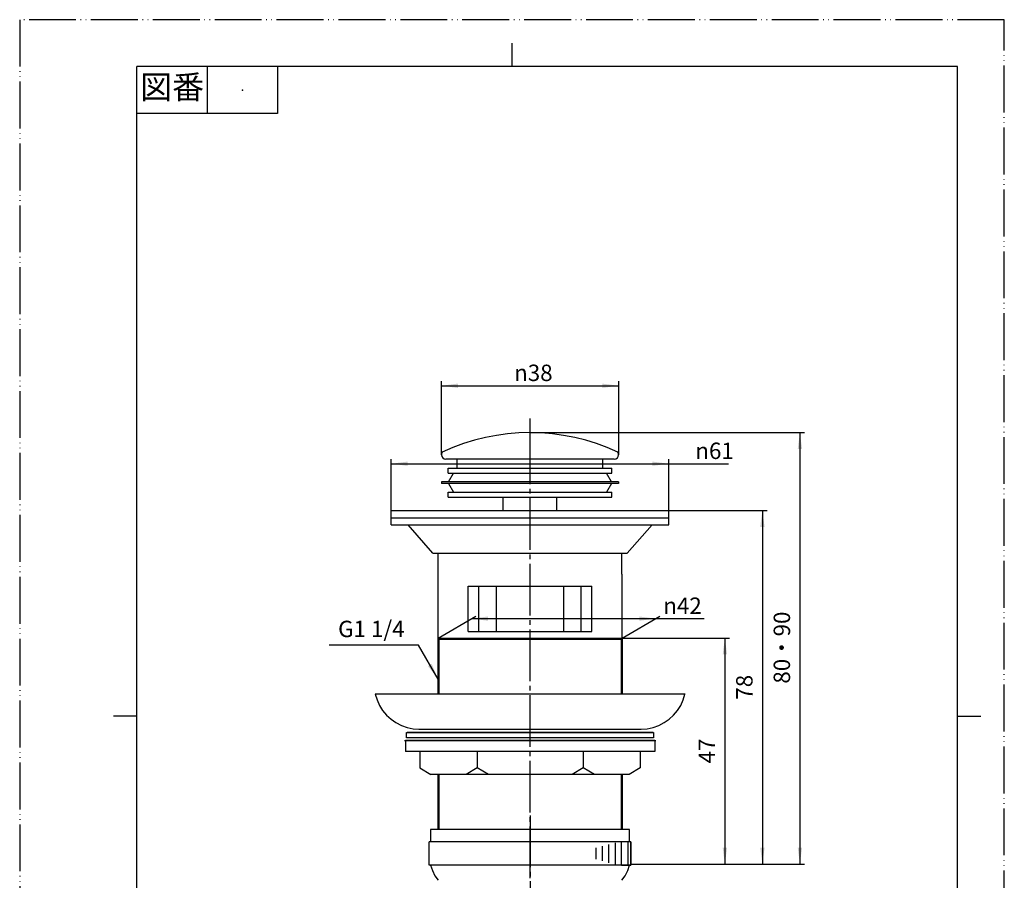
# Model space of a CAD drawing. Units: millimetres. Extents: x 0 to 210, y 0 to 297.
# Drawn here: x 0 to 210, y 113 to 297 of the extents above; entities that cross this region are included whole.
import ezdxf

# ---------------------------------------------------------------- set-up
doc = ezdxf.new("R2010")
doc.units = ezdxf.units.MM
doc.linetypes.add('DASH_CENTER', pattern=[14, 11, -1, 1, -1])
doc.linetypes.add('PHANTOM', pattern=[13, 10, -1, 0, -1, 0, -1])
for name, color, linetype in [('1', 7, 'Continuous'), ('レイヤー_0', 7, 'Continuous'), ('レイヤー_1', 7, 'Continuous')]:
    doc.layers.add(name, color=color, linetype=linetype)
doc.styles.add('CONVERTER_11', font='MS Mincho.ttf', dxfattribs={"width": 0.89})
doc.styles.add('CONVERTER_12', font='txt.shx', dxfattribs={"width": 0.9})
doc.dimstyles.new('ME10_DIM_12', dxfattribs={"dimtxt": 3.5, "dimasz": 3.5, "dimexe": 1, "dimexo": 0, "dimgap": 1, "dimtad": 1, "dimdsep": 46, "dimtxsty": 'CONVERTER_12', "dimsah": 1, "dimcen": 0.09, "dimclrd": 2, "dimclre": 2, "dimclrt": 7, "dimadec": 0, "dimazin": 0, "dimtfac": 1, "dimtdec": 4, "dimtix": 1, "dimtmove": 0, "dimatfit": 3, "dimfxl": 1, "dimtolj": 1, "dimtzin": 0, "dimarcsym": 0})
doc.dimstyles.new('ME10_DIM_13', dxfattribs={"dimtxt": 3.5, "dimasz": 3.5, "dimexe": 1, "dimexo": 0, "dimgap": 1, "dimtad": 1, "dimdsep": 46, "dimtxsty": 'CONVERTER_12', "dimsah": 1, "dimcen": 0.09, "dimclrd": 2, "dimclre": 2, "dimclrt": 7, "dimadec": 0, "dimazin": 0, "dimtfac": 1, "dimtdec": 4, "dimtix": 1, "dimtmove": 0, "dimatfit": 3, "dimfxl": 1, "dimtolj": 1, "dimtzin": 0, "dimarcsym": 0})
doc.dimstyles.new('ME10_DIM_14', dxfattribs={"dimtxt": 3.5, "dimasz": 3.5, "dimexe": 1, "dimexo": 0, "dimgap": 1, "dimtad": 1, "dimdsep": 46, "dimtxsty": 'CONVERTER_12', "dimsah": 1, "dimcen": 0.09, "dimclrd": 2, "dimclre": 2, "dimclrt": 7, "dimadec": 0, "dimazin": 0, "dimtfac": 1, "dimtdec": 4, "dimtix": 1, "dimtmove": 0, "dimatfit": 3, "dimfxl": 1, "dimtolj": 1, "dimtzin": 0, "dimarcsym": 0})
doc.dimstyles.new('ME10_DIM_15', dxfattribs={"dimtxt": 3.5, "dimasz": 3.5, "dimexe": 1, "dimexo": 0, "dimgap": 1, "dimtad": 1, "dimdsep": 46, "dimtxsty": 'CONVERTER_12', "dimsah": 1, "dimcen": 0.09, "dimclrd": 2, "dimclre": 2, "dimclrt": 7, "dimadec": 0, "dimazin": 0, "dimtfac": 1, "dimtdec": 4, "dimtix": 1, "dimtmove": 0, "dimatfit": 3, "dimfxl": 1, "dimtolj": 1, "dimtzin": 0, "dimarcsym": 0})
doc.dimstyles.new('ME10_DIM_16', dxfattribs={"dimtxt": 3.5, "dimasz": 3.5, "dimexe": 1, "dimexo": 0, "dimgap": 1, "dimtad": 1, "dimdsep": 46, "dimtxsty": 'CONVERTER_11', "dimsah": 1, "dimcen": 0.09, "dimclrd": 2, "dimclre": 2, "dimclrt": 7, "dimadec": 0, "dimazin": 0, "dimtfac": 1, "dimtdec": 4, "dimtix": 1, "dimtmove": 0, "dimatfit": 3, "dimfxl": 1, "dimtolj": 1, "dimtzin": 0, "dimarcsym": 0})
doc.dimstyles.new('ME10_DIM_17', dxfattribs={"dimtxt": 3.5, "dimasz": 3.5, "dimexe": 1, "dimexo": 0, "dimgap": 1, "dimtad": 1, "dimdsep": 46, "dimtxsty": 'CONVERTER_12', "dimsah": 1, "dimcen": 0.09, "dimclrd": 2, "dimclre": 2, "dimclrt": 7, "dimadec": 0, "dimazin": 0, "dimtfac": 1, "dimtdec": 4, "dimtix": 1, "dimtmove": 0, "dimatfit": 3, "dimfxl": 1, "dimtolj": 1, "dimtzin": 0, "dimarcsym": 0})
doc.dimstyles.get("Standard").update_dxf_attribs({"dimtxt": 0.18, "dimasz": 0.18, "dimexe": 0.18, "dimexo": 0.0625, "dimgap": 0.09, "dimtad": 0, "dimtih": 1, "dimtoh": 1, "dimdec": 4, "dimzin": 0, "dimdsep": 46, "dimtxsty": 'Standard', "dimcen": 0.09, "dimadec": 0, "dimazin": 0, "dimtfac": 1, "dimtdec": 4, "dimtofl": 0, "dimtmove": 0, "dimatfit": 3, "dimfxl": 1, "dimtolj": 1, "dimtzin": 0, "dimarcsym": 0})

# ---------------------------------------------------------------- blocks, each defined once
blk = doc.blocks.new('開示A4')
at = {"layer": '1', "color": 4, "linetype": 'PHANTOM'}
for p, q in [((210, 297), (0, 297)), ((0, 297), (0, 0)), ((210, 0), (210, 297))]:
    blk.add_line(p, q, dxfattribs=at)
at = {"layer": '1', "color": 2, "linetype": 'Continuous'}
for p, q in [((105, 287), (105, 292)), ((40, 287), (40, 277)), ((55, 287), (55, 277)), ((55, 277), (25, 277)), ((25, 148.5), (20, 148.5)), ((200, 148.5), (205, 148.5))]:
    blk.add_line(p, q, dxfattribs=at)
at = {"layer": '1', "color": 7, "linetype": 'Continuous'}
for p, q in [((25, 148.5), (25, 287)), ((105, 287), (25, 287)), ((200, 287), (105, 287)), ((200, 148.5), (200, 287)), ((25, 10), (25, 148.5)), ((200, 10), (200, 148.5))]:
    blk.add_line(p, q, dxfattribs=at)
at = {"layer": '1', "color": 4}
blk.add_point((47.5, 282), dxfattribs=at)
at = {"layer": '1', "color": 2, "insert": (32.5, 282), "char_height": 5, "attachment_point": 5, "line_spacing_factor": 0.454545, "style": 'CONVERTER_11'}
blk.add_mtext('図番', dxfattribs=at)
blk = doc.blocks.new('H3100-32_K', base_point=(252.82, -13.28))
at = {"layer": 'レイヤー_1', "color": 7, "linetype": 'Continuous'}
for points in [[(75.83, 153.26), (141.93, 153.26)], [(75.83, 153.19), (76.21, 151.99), (76.71, 150.78), (77.41, 149.7), (78.24, 148.69), (79.19, 147.8), (80.21, 147.1), (81.41, 146.46), (82.62, 146.08), (83.89, 145.76), (85.16, 145.7)], [(132.53, 145.7), (133.8, 145.76), (135.07, 146.08), (136.28, 146.46), (137.48, 147.1), (138.5, 147.8), (139.45, 148.69), (140.28, 149.7), (140.98, 150.78), (141.48, 151.99), (141.87, 153.19)], [(135.13, 145), (82.62, 145)], [(85.16, 145.7), (132.53, 145.7)]]:
    blk.add_lwpolyline(points, dxfattribs=at)
blk.add_lwpolyline([(135.2, 145), (135.2, 143.86), (82.49, 143.86), (82.49, 145), (135.2, 145)], close=True, dxfattribs=at)
blk = doc.blocks.new('*D5')
at = {"layer": '1', "color": 2, "linetype": 'Continuous'}
for p, q in [((89.22, 165.13), (97.27, 169.78)), ((96.4, 169.28), (135.65, 169.28)), ((128.47, 165.13), (136.51, 169.78)), ((135.65, 169.28), (146.01, 169.28))]:
    blk.add_line(p, q, dxfattribs=at)
at = {"layer": '1', "color": 2}
for points in [[(99.9, 169.74), (99.9, 168.82), (96.4, 169.28)], [(132.15, 168.82), (132.15, 169.74), (135.65, 169.28)]]:
    blk.add_solid(points, dxfattribs=at)
at = {"layer": '1', "color": 7, "insert": (137.26, 170.28), "char_height": 3.5, "attachment_point": 7, "rotation": 0.0001, "line_spacing_factor": 0.60024, "style": 'CONVERTER_12'}
blk.add_mtext('{\\Fgdt;n}42', dxfattribs=at)
blk = doc.blocks.new('*D6')
at = {"layer": '1', "color": 2, "linetype": 'Continuous'}
for p, q in [((138.44, 192.31), (159.4, 192.31)), ((158.4, 192.31), (158.4, 116.94)), ((130.37, 116.94), (159.4, 116.94))]:
    blk.add_line(p, q, dxfattribs=at)
at = {"layer": '1', "color": 2}
for points in [[(158.87, 188.81), (157.94, 188.81), (158.4, 192.31)], [(157.94, 120.44), (158.87, 120.44), (158.4, 116.94)]]:
    blk.add_solid(points, dxfattribs=at)
at = {"layer": '1', "color": 7, "insert": (157.4, 152), "char_height": 3.5, "attachment_point": 7, "rotation": 90, "line_spacing_factor": 0.60024, "style": 'CONVERTER_12'}
blk.add_mtext('78', dxfattribs=at)
blk = doc.blocks.new('*D7')
at = {"layer": '1', "color": 2, "linetype": 'Continuous'}
for p, q in [((79.25, 192.31), (79.25, 203.31)), ((79.25, 202.31), (138.44, 202.31)), ((138.44, 192.31), (138.44, 203.31)), ((138.44, 202.31), (151.17, 202.31))]:
    blk.add_line(p, q, dxfattribs=at)
at = {"layer": '1', "color": 2}
for points in [[(82.75, 202.77), (82.75, 201.85), (79.25, 202.31)], [(134.94, 201.85), (134.94, 202.77), (138.44, 202.31)]]:
    blk.add_solid(points, dxfattribs=at)
at = {"layer": '1', "color": 7, "insert": (144.1, 203.31), "char_height": 3.5, "attachment_point": 7, "rotation": 0.0001, "line_spacing_factor": 0.60024, "style": 'CONVERTER_12'}
blk.add_mtext('\\C7;{\\Fgdt;n}\\C7;61', dxfattribs=at)
blk = doc.blocks.new('*D8')
at = {"layer": '1', "color": 2, "linetype": 'Continuous'}
for p, q in [((128.47, 165.13), (151.4, 165.13)), ((150.4, 165.13), (150.4, 116.94)), ((130.37, 116.94), (151.4, 116.94))]:
    blk.add_line(p, q, dxfattribs=at)
at = {"layer": '1', "color": 2}
for points in [[(150.87, 161.63), (149.94, 161.63), (150.4, 165.13)], [(149.94, 120.44), (150.87, 120.44), (150.4, 116.94)]]:
    blk.add_solid(points, dxfattribs=at)
at = {"layer": '1', "color": 7, "insert": (149.4, 138.41), "char_height": 3.5, "attachment_point": 7, "rotation": 90, "line_spacing_factor": 0.60024, "style": 'CONVERTER_12'}
blk.add_mtext('47', dxfattribs=at)
blk = doc.blocks.new('*D9')
at = {"layer": '1', "color": 2, "linetype": 'Continuous'}
for p, q in [((108.85, 208.94), (167.4, 208.94)), ((166.4, 208.94), (166.4, 116.94)), ((130.37, 116.94), (167.4, 116.94))]:
    blk.add_line(p, q, dxfattribs=at)
at = {"layer": '1', "color": 2}
for points in [[(166.87, 205.44), (165.94, 205.44), (166.4, 208.94)], [(165.94, 120.44), (166.87, 120.44), (166.4, 116.94)]]:
    blk.add_solid(points, dxfattribs=at)
at = {"layer": '1', "color": 7, "insert": (165.4, 155.41), "char_height": 3.5, "attachment_point": 7, "rotation": 90, "line_spacing_factor": 0.454545, "style": 'CONVERTER_11'}
blk.add_mtext('80・90', dxfattribs=at)
blk = doc.blocks.new('*D10')
at = {"layer": '1', "color": 2, "linetype": 'Continuous'}
for p, q in [((89.95, 204.24), (89.95, 219.94)), ((89.95, 218.94), (127.75, 218.94)), ((127.75, 204.24), (127.75, 219.94))]:
    blk.add_line(p, q, dxfattribs=at)
at = {"layer": '1', "color": 2}
for points in [[(93.45, 219.4), (93.45, 218.47), (89.95, 218.94)], [(124.25, 218.47), (124.25, 219.4), (127.75, 218.94)]]:
    blk.add_solid(points, dxfattribs=at)
at = {"layer": '1', "color": 7, "insert": (105.45, 219.94), "char_height": 3.5, "attachment_point": 7, "rotation": 0.0001, "line_spacing_factor": 0.60024, "style": 'CONVERTER_12'}
blk.add_mtext('\\C7;{\\Fgdt;n}\\C7;38', dxfattribs=at)

msp = doc.modelspace()

# ---------------------------------------------------------------- linework, layer by layer
at = {"layer": '1', "color": 2, "linetype": 'DASH_CENTER'}
for p, q in [((108.845, 208.935), (108.845, 211.935)), ((108.845, 113.935), (108.845, 208.935)), ((108.845, 127.301), (108.845, 106.823))]:
    msp.add_line(p, q, dxfattribs=at)
at = {"layer": '1', "color": 7, "linetype": 'Continuous'}
for p, q in [((126.794, 203.283), (126.794, 203.283)), ((89.224, 164.88), (89.224, 165.132)), ((89.224, 153.257), (89.224, 164.88)), ((89.224, 164.88), (89.369, 164.88)), ((89.369, 164.88), (128.321, 164.88)), ((128.321, 164.88), (128.467, 164.88)), ((128.467, 165.132), (128.467, 164.88)), ((128.467, 164.88), (128.467, 153.257)), ((89.224, 124.301), (89.224, 136.049)), ((128.467, 136.049), (128.467, 124.301)), ((122.895, 120.406), (122.895, 117.956)), ((124.255, 120.771), (124.255, 117.592)), ((125.614, 121.135), (125.614, 117.228)), ((126.973, 121.499), (126.973, 116.863)), ((129.692, 121.681), (128.333, 121.681)), ((128.333, 116.681), (128.333, 121.681)), ((130.372, 121.681), (129.692, 121.681)), ((129.692, 121.681), (129.692, 116.681)), ((130.372, 116.935), (130.372, 121.681)), ((128.333, 116.681), (129.692, 116.681)), ((129.692, 116.681), (130.372, 116.681)), ((130.372, 116.681), (130.372, 116.935))]:
    msp.add_line(p, q, dxfattribs=at)
at = {"layer": '1', "color": 2, "linetype": 'Continuous'}
for p, q in [((89.224, 165.132), (89.369, 164.88)), ((89.369, 164.88), (89.369, 153.257)), ((128.321, 164.88), (128.467, 165.132)), ((128.321, 153.257), (128.321, 164.88)), ((89.369, 136.049), (89.369, 124.301)), ((128.321, 124.301), (128.321, 136.049))]:
    msp.add_line(p, q, dxfattribs=at)
at = {"layer": '1', "color": 7, "linetype": 'Continuous'}
for centre, radius, start, end in [((108.845, 164.471), 44.464, 65.11444, 114.88593), ((90.899, 204.237), 0.954, 143.30107, 180), ((90.899, 204.237), 0.954, 180, 269.82903), ((126.791, 204.237), 0.954, 270.17097, 0), ((126.791, 204.237), 0.954, 0, 36.69893)]:
    msp.add_arc(centre, radius, start, end, dxfattribs=at)
at = {"layer": '1', "color": 2}
msp.add_solid([(87.075, 159.17), (87.873, 159.63), (89.224, 156.369)], dxfattribs=at)
at = {"layer": 'レイヤー_0', "color": 7, "linetype": 'Continuous'}
for p, q in [((126.794, 203.283), (90.896, 203.283)), ((93.288, 201.39), (93.288, 203.283)), ((124.403, 201.39), (124.403, 203.283)), ((126.794, 203.283), (126.794, 203.283)), ((91.383, 200.311), (91.383, 201.39)), ((91.383, 201.39), (126.308, 201.39)), ((91.383, 200.311), (126.308, 200.311)), ((91.446, 198.469), (92.526, 200.311)), ((92.526, 200.311), (125.165, 200.311)), ((126.244, 198.469), (125.165, 200.311)), ((126.308, 200.311), (126.308, 201.39)), ((127.705, 198.469), (89.986, 198.469)), ((89.986, 198.469), (89.986, 198.088)), ((127.705, 198.088), (89.986, 198.088)), ((91.446, 198.088), (92.526, 196.247)), ((126.244, 198.088), (125.165, 196.247)), ((127.705, 198.469), (127.705, 198.088)), ((91.383, 195.167), (91.383, 196.247)), ((91.383, 196.247), (126.308, 196.247)), ((92.526, 196.247), (125.165, 196.247)), ((126.308, 195.167), (126.308, 196.247)), ((79.254, 192.754), (79.254, 194.342)), ((91.383, 195.167), (126.308, 195.167)), ((103.13, 192.31), (103.13, 195.167)), ((114.56, 192.31), (114.56, 195.167)), ((138.437, 192.754), (138.437, 194.342)), ((79.254, 189.262), (79.254, 192.31)), ((79.254, 192.31), (138.437, 192.31)), ((138.437, 189.262), (138.437, 192.31)), ((79.254, 190.786), (138.437, 190.786)), ((79.254, 189.262), (138.437, 189.262)), ((88.144, 183.229), (82.874, 189.262)), ((129.546, 183.229), (134.881, 189.262)), ((88.144, 183.229), (129.546, 183.229)), ((89.287, 178.784), (89.287, 183.229)), ((128.403, 178.784), (128.403, 183.229)), ((89.224, 165.132), (89.224, 178.784)), ((128.467, 165.132), (128.467, 178.784)), ((95.653, 166.529), (95.653, 176.181)), ((95.653, 176.181), (122.037, 176.181)), ((97.939, 166.529), (97.939, 176.181)), ((101.67, 166.529), (101.67, 176.181)), ((116.021, 166.529), (116.021, 176.181)), ((119.751, 166.529), (119.751, 176.181)), ((122.037, 166.529), (122.037, 176.181)), ((95.653, 166.529), (122.037, 166.529)), ((89.224, 165.132), (128.321, 165.132)), ((128.321, 165.132), (128.467, 165.132)), ((82.048, 143.288), (135.706, 143.288)), ((82.302, 143.288), (135.452, 143.288)), ((82.302, 143.288), (82.302, 140.938)), ((135.452, 143.288), (82.302, 143.288)), ((85.287, 143.288), (132.467, 143.288)), ((135.452, 143.288), (135.452, 140.938)), ((135.452, 140.938), (82.302, 140.938)), ((97.542, 140.938), (97.542, 137.446)), ((120.148, 140.938), (120.148, 137.446)), ((129.991, 136.049), (87.7, 136.049)), ((89.224, 124.301), (87.636, 124.301)), ((87.636, 124.301), (87.636, 121.698)), ((89.369, 124.301), (89.224, 124.301)), ((128.321, 124.301), (89.369, 124.301)), ((128.467, 124.301), (128.321, 124.301)), ((130.054, 124.301), (128.467, 124.301)), ((130.054, 121.698), (130.054, 124.301)), ((130.372, 121.698), (87.319, 121.698)), ((87.319, 116.681), (87.319, 121.698)), ((130.372, 121.698), (130.372, 116.681)), ((130.372, 116.681), (87.319, 116.681))]:
    msp.add_line(p, q, dxfattribs=at)
at = {"layer": 'レイヤー_0', "color": 1, "linetype": 'Continuous'}
for p, q in [((108.845, 194.215), (108.845, 194.215)), ((108.845, 137.001), (108.845, 137.001))]:
    msp.add_line(p, q, dxfattribs=at)
at = {"layer": 'レイヤー_0', "color": 7, "linetype": 'Continuous'}
for points in [[(85.35, 140.938), (85.35, 137.446), (87.7, 136.049)], [(132.34, 140.938), (132.34, 137.446), (129.991, 136.049)], [(99.955, 136.049), (97.542, 137.446), (95.193, 136.049)], [(122.562, 136.049), (120.148, 137.446), (117.799, 136.049)], [(87.636, 116.681), (88.017, 115.538), (88.525, 114.459), (89.287, 113.506)], [(128.403, 113.506), (129.165, 114.459), (129.673, 115.538), (130.054, 116.681)]]:
    msp.add_lwpolyline(points, dxfattribs=at)

# ---------------------------------------------------------------- block references
msp.add_blockref('H3100-32_K', (252.824, -13.277))
at = {"layer": '1'}
msp.add_blockref('開示A4', (0, 0), dxfattribs=at)

# ---------------------------------------------------------------- texts
at = {"layer": '1', "color": 7, "insert": (75, 166.626), "char_height": 3.5, "attachment_point": 5, "line_spacing_factor": 0.720288, "style": 'CONVERTER_12'}
msp.add_mtext('G1 1/4', dxfattribs=at)

# ---------------------------------------------------------------- dimensions: what is measured, and where the dimension line sits
at = {"layer": '1'}
for base, p1, p2, text, dimstyle, picture, middle in [((89.945, 218.935), (127.745, 204.237), (89.945, 204.237), '{\\Fgdt;n}38', 'ME10_DIM_17', '*D10', (108.845, 221.685)), ((79.254, 202.31), (138.437, 192.31), (79.254, 192.31), '{\\Fgdt;n}61', 'ME10_DIM_14', '*D7', (146.974, 205.06))]:
    dim = msp.add_linear_dim(base=base, p1=p1, p2=p2, text=text, dimstyle=dimstyle, override={"dimpost": '{\\Fgdt;n}<>'}, dxfattribs=at)
    dim.commit()
    dim.dimension.update_dxf_attribs({"geometry": picture, "text_midpoint": middle, "text_rotation": 0.00014})
for base, p2, text, dimstyle, picture, middle in [((166.405, 208.935), (108.845, 208.935), '80・90', 'ME10_DIM_16', '*D9', (163.655, 162.935)), ((158.405, 192.31), (138.437, 192.31), '78', 'ME10_DIM_13', '*D6', (155.655, 154.623)), ((150.405, 165.132), (128.467, 165.132), '47', 'ME10_DIM_15', '*D8', (147.655, 141.034))]:
    dim = msp.add_linear_dim(base=base, p1=(130.372, 116.935), p2=p2, angle=90, text=text, dimstyle=dimstyle, dxfattribs=at)
    dim.commit()
    dim.dimension.update_dxf_attribs({"geometry": picture, "text_midpoint": middle, "text_rotation": 90})
dim = msp.add_aligned_dim(p1=(128.467, 165.132), p2=(89.224, 165.132), distance=-4.145, text='\ue03142', dimstyle='ME10_DIM_12', dxfattribs=at)
dim.commit()
dim.dimension.update_dxf_attribs({"geometry": '*D5', "text_midpoint": (141.636, 172.027), "oblique_angle": 30, "text_rotation": 0.00014})

# ---------------------------------------------------------------- leaders
at = {"layer": '1', "color": 2, "linetype": 'Continuous', "has_arrowhead": 0}
msp.add_leader([(89.224, 156.369), (85.034, 163.626), (66, 163.626)], dimstyle='Standard', dxfattribs=at)

doc.saveas('drawing.dxf')
